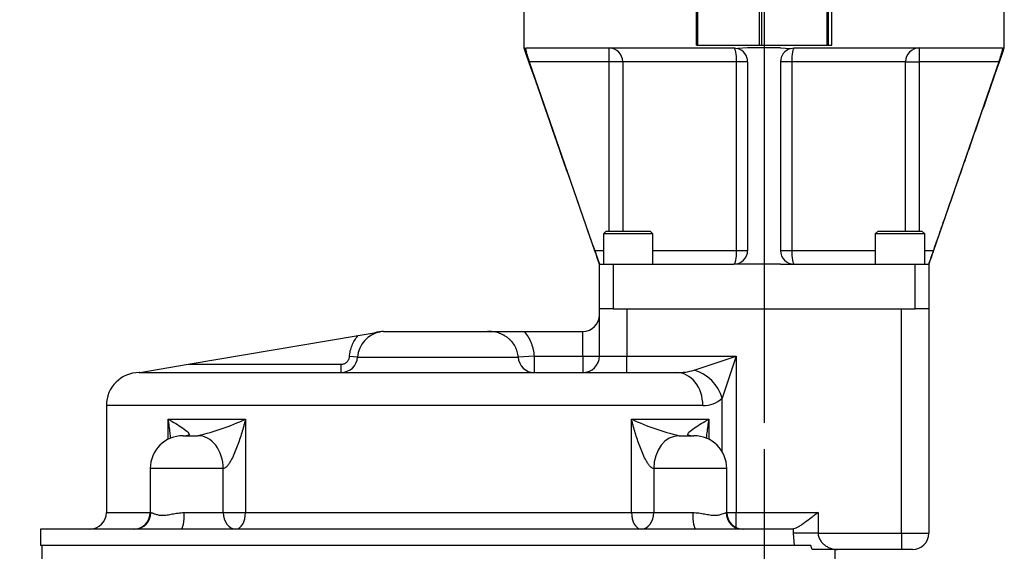
# Paper-space layout 'Sheet1' of a CAD drawing. Units: millimetres. Extents: x 0 to 594, y 0 to 420.
# Drawn here: x 95 to 154, y 168 to 200 of the extents above; entities that cross this region are included whole.
import ezdxf
from ezdxf.enums import TextEntityAlignment as Align
from ezdxf.lldxf.tags import DXFTag

# ---------------------------------------------------------------- set-up
doc = ezdxf.new("R2010")
doc.units = ezdxf.units.MM
for name, color, linetype in [('Default', 7, 'Continuous'), ('GB-IW7-SPURBOX_R', 7, 'Continuous'), ('GB-IW7-SPURFLG_F', 7, 'Continuous'), ('II0-55-ADPIMP4-S', 7, 'Continuous'), ('TSH-1', 7, 'Continuous')]:
    doc.layers.add(name, color=color, linetype=linetype)
doc.styles.add('SEACAD_Arial', font='arial.ttf')
tags = doc.linetypes.add('CENTER2', pattern=[28.575, 19.05, -3.175, 3.175, -3.175]).pattern_tags.tags
tags[10:11] = [DXFTag(74, 4), DXFTag(75, 0), DXFTag(340, '0'), DXFTag(46, 0.0), DXFTag(50, 0.0), DXFTag(44, 0.0), DXFTag(45, 0.0)]
tags[8:9] = [DXFTag(74, 4), DXFTag(75, 0), DXFTag(340, '0'), DXFTag(46, 0.0), DXFTag(50, 0.0), DXFTag(44, 0.0), DXFTag(45, 0.0)]
tags[6:7] = [DXFTag(74, 4), DXFTag(75, 0), DXFTag(340, '0'), DXFTag(46, 0.0), DXFTag(50, 0.0), DXFTag(44, 0.0), DXFTag(45, 0.0)]
tags[4:5] = [DXFTag(74, 4), DXFTag(75, 0), DXFTag(340, '0'), DXFTag(46, 0.0), DXFTag(50, 0.0), DXFTag(44, 0.0), DXFTag(45, 0.0)]

# ---------------------------------------------------------------- blocks, each defined once
blk = doc.blocks.new('SE2')
at = {"layer": 'GB-IW7-SPURBOX_R', "color": 7, "linetype": 'Continuous'}
for p, q in [((129.859, 179.418), (129.859, 182.293)), ((131.526, 182.293), (131.526, 179.418)), ((131.526, 182.293), (148.192, 182.293)), ((148.192, 168.668), (148.192, 182.293)), ((149.859, 182.293), (149.859, 168.668)), ((104.888, 178.918), (115.208, 180.658)), ((115.208, 180.658), (116.541, 180.882)), ((116.755, 180.918), (123.065, 180.918)), ((123.065, 180.918), (125.291, 180.918)), ((125.291, 180.918), (128.859, 180.918)), ((128.859, 179.418), (128.859, 180.918)), ((115.175, 179.356), (114.684, 179.387)), ((115.175, 179.356), (124.926, 179.356)), ((125.892, 179.418), (124.926, 179.356)), ((125.892, 179.418), (128.859, 179.418)), ((125.892, 179.418), (125.892, 178.418)), ((128.859, 179.418), (128.859, 178.418)), ((128.859, 179.418), (129.859, 179.418)), ((129.859, 179.418), (131.526, 179.418)), ((131.526, 179.418), (138.172, 179.418)), ((131.526, 178.418), (131.526, 179.418)), ((135.609, 178.564), (138.172, 179.418)), ((138.172, 179.418), (137.318, 176.855)), ((138.172, 179.418), (138.172, 169.918)), ((101.949, 178.423), (104.888, 178.918)), ((104.888, 178.918), (114.177, 178.918)), ((114.177, 178.418), (114.177, 178.918)), ((101.92, 178.418), (101.949, 178.423)), ((101.949, 178.418), (101.92, 178.418)), ((101.949, 178.418), (101.949, 178.423)), ((101.949, 178.418), (134.546, 178.418)), ((136.138, 176.418), (99.922, 176.418)), ((99.922, 176.418), (99.922, 169.918)), ((137.318, 173.589), (137.318, 176.855)), ((103.676, 174.365), (103.676, 175.585)), ((103.676, 175.585), (108.37, 175.585)), ((108.37, 175.585), (108.37, 169.918)), ((131.807, 169.918), (131.807, 175.585)), ((131.807, 175.585), (136.501, 175.585)), ((136.501, 175.585), (136.501, 174.365)), ((104.588, 174.585), (105.474, 174.585)), ((134.702, 174.585), (135.588, 174.585)), ((107.017, 172.585), (102.588, 172.585)), ((102.588, 172.585), (102.588, 169.918)), ((107.017, 169.918), (107.017, 172.585)), ((107.018, 172.585), (107.017, 172.585)), ((133.159, 172.585), (133.158, 172.585)), ((137.588, 172.585), (133.159, 172.585)), ((133.159, 172.585), (133.159, 169.918)), ((137.588, 169.918), (137.588, 172.585)), ((99.922, 169.918), (102.588, 169.918)), ((102.627, 169.918), (102.588, 169.918)), ((104.65, 169.918), (107.017, 169.918)), ((107.017, 169.918), (108.37, 169.918)), ((108.37, 169.918), (131.807, 169.918)), ((131.807, 169.918), (133.159, 169.918)), ((133.159, 169.918), (135.526, 169.918)), ((137.588, 169.918), (137.55, 169.918)), ((137.588, 169.918), (138.172, 169.918)), ((138.172, 169.918), (143.137, 169.918)), ((138.172, 169.009), (138.172, 169.918)), ((143.137, 169.918), (143.137, 168.668)), ((101.642, 168.918), (95.922, 168.918)), ((95.922, 168.918), (95.922, 167.918)), ((104.475, 168.918), (101.642, 168.918)), ((135.702, 168.918), (104.475, 168.918)), ((138.534, 168.918), (135.702, 168.918)), ((141.606, 168.918), (138.534, 168.918)), ((141.65, 168.922), (141.606, 168.918)), ((141.65, 168.668), (141.65, 168.922)), ((141.701, 167.918), (141.65, 168.668)), ((143.137, 168.668), (141.65, 168.668)), ((143.137, 168.668), (148.192, 168.668)), ((148.192, 168.668), (149.859, 168.668)), ((148.192, 168.668), (148.192, 167.668)), ((141.701, 167.918), (95.922, 167.918)), ((96.005, 167.918), (96.005, 165.71)), ((142.692, 167.918), (141.701, 167.918)), ((142.774, 167.668), (142.692, 167.918)), ((144.303, 167.668), (142.774, 167.668)), ((144.172, 165.71), (144.172, 167.668)), ((148.192, 167.668), (144.303, 167.668)), ((148.859, 167.668), (148.192, 167.668))]:
    blk.add_line(p, q, dxfattribs=at)
for centre, radius, start, end in [((128.859, 181.918), 1, 270, 0), ((116.847, 179.234), 1.677, 100.50234, 175.83001), ((116.755, 179.252), 1.667, 90, 108.57917), ((114.177, 179.418), 0.999, 269.99956, 356.45035), ((128.859, 179.418), 1, 270, 0), ((101.922, 176.418), 2, 90, 180), ((134.615, 181.866), 3.448, 268.85035, 286.75212), ((136.174, 178.133), 1.715, 268.78945, 311.84499), ((101.783, 189.955), 15.808, 283.51268, 294.6246), ((138.393, 189.955), 15.808, 245.3754, 256.48732), ((104.588, 172.585), 2, 90, 180), ((135.588, 172.585), 2, 0, 90), ((98.922, 169.918), 1, 270, 0), ((101.588, 169.918), 1, 270, 0), ((138.588, 169.918), 1, 180, 270), ((148.859, 168.668), 1, 270, 0)]:
    blk.add_arc(centre, radius, start, end, dxfattribs=at)
for centre, major_axis, ratio, start_param, end_param in [((125.892, 179.418), (0, -1), 0.96819, 4.77493, 6.283185), ((134.546, 176.418), (0, -2), 0.795842, 1.570796, 3.141593), ((135.609, 176.855), (1.414, -1.414), 0.758098, 0.922132, 2.21946), ((105.474, 172.585), (0, -2), 0.771581, 1.570796, 3.141593), ((105.477, 172.585), (0, -2), 0.770624, 1.570796, 3.141593), ((134.7, 172.585), (0, -2), 0.770624, 3.141593, 4.712389), ((134.702, 172.585), (0, -2), 0.771581, 3.141593, 4.712389), ((101.642, 169.918), (0, -1), 0.984521, 0, 1.570796), ((104.475, 169.918), (0, -1), 0.175268, 0, 1.570796), ((107.789, 169.918), (0, -1), 0.771581, 4.712389, 6.283185), ((107.789, 169.918), (0, -1), 0.581077, 0, 1.570796), ((132.388, 169.918), (0, -1), 0.581077, 4.712389, 6.283185), ((132.388, 169.918), (0, -1), 0.771581, 0, 1.570796), ((135.702, 169.918), (0, -1), 0.175268, 4.712389, 6.283185), ((138.534, 169.918), (0, -1), 0.984521, 4.712389, 6.283185)]:
    blk.add_ellipse(centre, major_axis=major_axis, ratio=ratio, start_param=start_param, end_param=end_param, dxfattribs=at)
for points, knots in [([(114.684, 179.387), (114.692, 179.505), (114.709, 179.62), (114.761, 179.846), (114.796, 179.956), (114.886, 180.173), (114.939, 180.278), (115.061, 180.475), (115.13, 180.569), (115.208, 180.658)], [0, 0, 0, 0, 0.25, 0.25, 0.5, 0.5, 0.75, 0.75, 1, 1, 1, 1]), ([(124.926, 179.356), (124.919, 179.469), (124.899, 179.58), (124.837, 179.796), (124.794, 179.902), (124.689, 180.1), (124.626, 180.192), (124.517, 180.322), (124.479, 180.364), (124.398, 180.442), (124.356, 180.479), (124.269, 180.549), (124.223, 180.581), (124.129, 180.642), (124.08, 180.671), (123.931, 180.749), (123.828, 180.79), (123.669, 180.84), (123.614, 180.854), (123.505, 180.879), (123.451, 180.888), (123.286, 180.911), (123.176, 180.918), (123.065, 180.918)], [0, 0, 0, 0, 0.125, 0.125, 0.25, 0.25, 0.375, 0.375, 0.4375, 0.4375, 0.5, 0.5, 0.5625, 0.5625, 0.625, 0.625, 0.75, 0.75, 0.8125, 0.8125, 0.875, 0.875, 1, 1, 1, 1]), ([(125.291, 180.918), (125.38, 180.812), (125.459, 180.701), (125.598, 180.467), (125.659, 180.345), (125.736, 180.154), (125.759, 180.088), (125.8, 179.957), (125.818, 179.891), (125.864, 179.692), (125.883, 179.556), (125.892, 179.418)], [0, 0, 0, 0, 0.25, 0.25, 0.5, 0.5, 0.625, 0.625, 0.75, 0.75, 1, 1, 1, 1]), ([(114.177, 178.918), (114.209, 178.918), (114.241, 178.921), (114.303, 178.933), (114.334, 178.942), (114.393, 178.965), (114.421, 178.979), (114.475, 179.012), (114.5, 179.031), (114.547, 179.074), (114.568, 179.097), (114.606, 179.148), (114.622, 179.176), (114.65, 179.233), (114.661, 179.262), (114.677, 179.324), (114.682, 179.355), (114.684, 179.387)], [0, 0, 0, 0, 0.125, 0.125, 0.25, 0.25, 0.375, 0.375, 0.5, 0.5, 0.625, 0.625, 0.75, 0.75, 0.875, 0.875, 1, 1, 1, 1]), ([(103.83, 174.429), (103.821, 174.539), (103.81, 174.649), (103.782, 174.896), (103.764, 175.034), (103.733, 175.24), (103.722, 175.309), (103.705, 175.413), (103.7, 175.447), (103.688, 175.516), (103.682, 175.55), (103.676, 175.585)], [0.6498182, 0.6498182, 0.6498182, 0.6498182, 0.75, 0.75, 0.875, 0.875, 0.9375, 0.9375, 0.96875, 0.96875, 1, 1, 1, 1]), ([(103.676, 175.585), (103.836, 175.496), (103.987, 175.409), (104.281, 175.232), (104.422, 175.143), (104.679, 174.965), (104.798, 174.877), (104.919, 174.745), (104.95, 174.7), (104.948, 174.641), (104.939, 174.622), (104.883, 174.593), (104.836, 174.585), (104.774, 174.585)], [0, 0, 0, 0, 0.25, 0.25, 0.5, 0.5, 0.75, 0.75, 0.875, 0.875, 0.9375, 0.9375, 1, 1, 1, 1]), ([(108.37, 175.585), (108.361, 175.55), (108.352, 175.516), (108.335, 175.447), (108.326, 175.413), (108.299, 175.309), (108.28, 175.24), (108.223, 175.034), (108.184, 174.896), (108.059, 174.484), (107.969, 174.211), (107.818, 173.806), (107.765, 173.672), (107.651, 173.407), (107.59, 173.276), (107.491, 173.087), (107.456, 173.026), (107.401, 172.935), (107.382, 172.906), (107.342, 172.848), (107.322, 172.819), (107.28, 172.765), (107.258, 172.739), (107.213, 172.691), (107.189, 172.668), (107.141, 172.63), (107.116, 172.614), (107.066, 172.591), (107.042, 172.585), (107.018, 172.585)], [0, 0, 0, 0, 0.03125, 0.03125, 0.0625, 0.0625, 0.125, 0.125, 0.25, 0.25, 0.5, 0.5, 0.625, 0.625, 0.75, 0.75, 0.8125, 0.8125, 0.84375, 0.84375, 0.875, 0.875, 0.90625, 0.90625, 0.9375, 0.9375, 0.96875, 0.96875, 1, 1, 1, 1]), ([(133.158, 172.585), (133.135, 172.585), (133.11, 172.591), (133.06, 172.614), (133.036, 172.63), (132.987, 172.668), (132.964, 172.691), (132.919, 172.739), (132.897, 172.765), (132.855, 172.819), (132.834, 172.848), (132.795, 172.906), (132.776, 172.935), (132.72, 173.026), (132.686, 173.087), (132.586, 173.276), (132.525, 173.407), (132.411, 173.672), (132.358, 173.806), (132.207, 174.211), (132.117, 174.484), (131.993, 174.896), (131.953, 175.034), (131.896, 175.24), (131.878, 175.309), (131.851, 175.413), (131.842, 175.447), (131.824, 175.516), (131.815, 175.55), (131.807, 175.585)], [0, 0, 0, 0, 0.03125, 0.03125, 0.0625, 0.0625, 0.09375, 0.09375, 0.125, 0.125, 0.15625, 0.15625, 0.1875, 0.1875, 0.25, 0.25, 0.375, 0.375, 0.5, 0.5, 0.75, 0.75, 0.875, 0.875, 0.9375, 0.9375, 0.96875, 0.96875, 1, 1, 1, 1]), ([(135.403, 174.585), (135.34, 174.585), (135.293, 174.593), (135.238, 174.622), (135.228, 174.641), (135.226, 174.7), (135.258, 174.745), (135.378, 174.877), (135.497, 174.965), (135.754, 175.143), (135.895, 175.232), (136.189, 175.409), (136.341, 175.496), (136.501, 175.585)], [0, 0, 0, 0, 0.0625, 0.0625, 0.125, 0.125, 0.25, 0.25, 0.5, 0.5, 0.75, 0.75, 1, 1, 1, 1]), ([(136.501, 175.585), (136.495, 175.55), (136.489, 175.516), (136.477, 175.447), (136.471, 175.413), (136.454, 175.309), (136.443, 175.24), (136.413, 175.034), (136.395, 174.896), (136.366, 174.643), (136.354, 174.527), (136.345, 174.411)], [0, 0, 0, 0, 0.03125, 0.03125, 0.0625, 0.0625, 0.125, 0.125, 0.25, 0.25, 0.3556622, 0.3556622, 0.3556622, 0.3556622]), ([(102.627, 169.918), (102.65, 169.918), (102.682, 169.906), (102.743, 169.882), (102.766, 169.872), (102.815, 169.852), (102.843, 169.842), (102.93, 169.811), (102.997, 169.791), (103.11, 169.771), (103.149, 169.765), (103.233, 169.758), (103.277, 169.756), (103.412, 169.756), (103.508, 169.764), (103.66, 169.784), (103.713, 169.793), (103.82, 169.811), (103.875, 169.821), (104.043, 169.852), (104.159, 169.873), (104.398, 169.906), (104.523, 169.918), (104.65, 169.918)], [0, 0, 0, 0, 0.125, 0.125, 0.1875, 0.1875, 0.25, 0.25, 0.375, 0.375, 0.4375, 0.4375, 0.5, 0.5, 0.625, 0.625, 0.6875, 0.6875, 0.75, 0.75, 0.875, 0.875, 1, 1, 1, 1]), ([(135.526, 169.918), (135.654, 169.918), (135.777, 169.906), (135.956, 169.882), (136.015, 169.872), (136.132, 169.852), (136.189, 169.842), (136.357, 169.811), (136.464, 169.791), (136.618, 169.771), (136.668, 169.765), (136.765, 169.758), (136.812, 169.756), (136.947, 169.756), (137.029, 169.764), (137.141, 169.784), (137.177, 169.793), (137.244, 169.811), (137.275, 169.821), (137.363, 169.852), (137.412, 169.873), (137.494, 169.906), (137.527, 169.918), (137.55, 169.918)], [0, 0, 0, 0, 0.125, 0.125, 0.1875, 0.1875, 0.25, 0.25, 0.375, 0.375, 0.4375, 0.4375, 0.5, 0.5, 0.625, 0.625, 0.6875, 0.6875, 0.75, 0.75, 0.875, 0.875, 1, 1, 1, 1]), ([(143.137, 169.918), (143.102, 169.891), (143.067, 169.864), (142.997, 169.81), (142.962, 169.783), (142.858, 169.703), (142.788, 169.649), (142.582, 169.492), (142.448, 169.392), (142.253, 169.252), (142.188, 169.207), (142.064, 169.124), (142.005, 169.086), (141.89, 169.019), (141.835, 168.99), (141.736, 168.945), (141.69, 168.929), (141.65, 168.922)], [0, 0, 0, 0, 0.0625, 0.0625, 0.125, 0.125, 0.25, 0.25, 0.5, 0.5, 0.625, 0.625, 0.75, 0.75, 0.875, 0.875, 1, 1, 1, 1]), ([(143.137, 168.668), (143.137, 168.584), (143.151, 168.502), (143.204, 168.346), (143.241, 168.276), (143.327, 168.147), (143.375, 168.091), (143.479, 167.989), (143.535, 167.944), (143.648, 167.865), (143.706, 167.831), (143.824, 167.773), (143.884, 167.749), (144.065, 167.689), (144.185, 167.668), (144.303, 167.668)], [0, 0, 0, 0, 0.125, 0.125, 0.25, 0.25, 0.375, 0.375, 0.5, 0.5, 0.625, 0.625, 0.75, 0.75, 1, 1, 1, 1])]:
    blk.add_open_spline(points, degree=3, knots=knots, dxfattribs=at)
at = {"layer": 'GB-IW7-SPURFLG_F', "color": 7, "linetype": 'Continuous'}
for p, q in [((125.276, 200.623), (125.276, 198.123)), ((154.442, 198.123), (154.442, 200.623)), ((125.31, 198.123), (125.363, 198.087)), ((125.363, 198.087), (125.391, 198.123)), ((125.391, 198.123), (138.026, 198.123)), ((130.453, 197.289), (130.453, 198.123)), ((138.026, 198.123), (138.266, 198.087)), ((138.859, 198.123), (138.266, 198.087)), ((140.859, 198.123), (138.859, 198.123)), ((140.859, 198.123), (141.452, 198.087)), ((141.452, 198.087), (141.692, 198.123)), ((141.692, 198.123), (154.327, 198.123)), ((149.265, 198.123), (149.265, 197.289)), ((154.327, 198.123), (154.355, 198.087)), ((154.408, 198.123), (154.355, 198.087)), ((125.599, 197.289), (129.57, 185.835)), ((130.453, 197.289), (125.599, 197.289)), ((130.453, 187.002), (130.453, 197.289)), ((131.271, 197.289), (130.453, 197.289)), ((131.271, 197.289), (131.271, 187.002)), ((138.185, 197.289), (131.271, 197.289)), ((138.859, 197.289), (138.185, 197.289)), ((138.185, 185.835), (138.185, 197.289)), ((138.859, 197.289), (138.859, 185.835)), ((140.859, 197.289), (140.859, 185.835)), ((141.533, 197.289), (140.859, 197.289)), ((141.533, 197.289), (141.533, 185.835)), ((148.447, 197.289), (141.533, 197.289)), ((148.447, 187.002), (148.447, 197.289)), ((148.447, 197.289), (149.265, 197.289)), ((154.119, 197.289), (149.265, 197.289)), ((149.265, 197.289), (149.265, 187.002)), ((154.119, 197.289), (150.148, 185.835)), ((130.276, 187.002), (130.109, 186.835)), ((133.109, 186.835), (130.109, 186.835)), ((130.109, 186.835), (130.109, 185.002)), ((130.276, 187.002), (132.943, 187.002)), ((133.109, 186.835), (132.943, 187.002)), ((133.109, 185.002), (133.109, 186.835)), ((146.775, 187.002), (146.609, 186.835)), ((149.609, 186.835), (146.609, 186.835)), ((146.609, 186.835), (146.609, 185.002)), ((146.775, 187.002), (149.442, 187.002)), ((149.609, 186.835), (149.442, 187.002)), ((149.609, 185.002), (149.609, 186.835)), ((129.57, 185.835), (130.109, 185.835)), ((133.109, 185.835), (138.185, 185.835)), ((138.185, 185.835), (138.859, 185.835)), ((140.859, 185.835), (141.533, 185.835)), ((141.533, 185.835), (146.609, 185.835)), ((149.609, 185.835), (150.148, 185.835)), ((129.859, 182.293), (129.859, 185.002)), ((129.859, 185.002), (130.692, 185.002)), ((130.692, 185.002), (138.026, 185.002)), ((130.692, 185.002), (130.692, 182.293)), ((138.859, 185.002), (138.026, 185.002)), ((140.859, 185.002), (138.859, 185.002)), ((140.859, 185.002), (141.692, 185.002)), ((141.692, 185.002), (149.026, 185.002)), ((149.026, 182.293), (149.026, 185.002)), ((149.026, 185.002), (149.859, 185.002)), ((149.859, 185.002), (149.859, 182.293)), ((130.692, 182.293), (129.859, 182.293)), ((130.692, 182.293), (149.026, 182.293)), ((149.859, 182.293), (149.026, 182.293))]:
    blk.add_line(p, q, dxfattribs=at)
for centre, radius, start, end in [((5983.736, 2237.202), 6203.177, 199.190818, 199.31919), ((131.261, 199.398), 6.041, 192.52769, 200.42509), ((138.026, 197.289), 0.833, 0, 73.23019), ((141.692, 197.289), 0.833, 106.76981, 180), ((148.618, 199.35), 5.874, 339.46251, 347.5847), ((138.026, 185.835), 0.833, 270, 0), ((141.692, 185.835), 0.833, 180, 269.99996)]:
    blk.add_arc(centre, radius, start, end, dxfattribs=at)
for centre, major_axis, ratio, start_param, end_param in [((130.453, 197.289), (0, 0.833), 0.981531, 4.712389, 6.283185), ((138.026, 197.289), (0, 0.833), 0.191304, 4.712389, 6.283185), ((141.692, 197.289), (0, -0.833), 0.191304, 3.141593, 4.712389), ((149.265, 197.289), (0, -0.833), 0.981531, 3.141593, 4.712389), ((138.026, 185.835), (0, -0.833), 0.191304, 0, 1.570796), ((141.692, 185.835), (0, 0.833), 0.191304, 1.570796, 3.141593)]:
    blk.add_ellipse(centre, major_axis=major_axis, ratio=ratio, start_param=start_param, end_param=end_param, dxfattribs=at)
for points, knots in [([(149.859, 185.002), (149.895, 185.104), (149.987, 185.368), (150.205, 185.991), (150.514, 186.878), (150.923, 188.049), (151.405, 189.428), (151.924, 190.914), (152.446, 192.408), (152.958, 193.873), (153.456, 195.299), (153.96, 196.74), (154.263, 197.609), (154.442, 198.123)], [0, 0, 0, 0, 0.023715, 0.071896, 0.13922, 0.228893, 0.337603, 0.453526, 0.567256, 0.678027, 0.786583, 0.89366, 1, 1, 1, 1]), ([(129.859, 185.002), (129.859, 185.002), (129.857, 185.007), (129.849, 185.03), (129.844, 185.047), (129.829, 185.09), (129.819, 185.117), (129.803, 185.164), (129.797, 185.181), (129.785, 185.216), (129.779, 185.235), (129.758, 185.293), (129.744, 185.336), (129.712, 185.426), (129.696, 185.474), (129.661, 185.573), (129.643, 185.624), (129.607, 185.729), (129.589, 185.782), (129.57, 185.835)], [0, 0, 0, 0, 0.125, 0.125, 0.25, 0.25, 0.375, 0.375, 0.4375, 0.4375, 0.5, 0.5, 0.625, 0.625, 0.75, 0.75, 0.875, 0.875, 1, 1, 1, 1]), ([(150.148, 185.835), (150.129, 185.782), (150.111, 185.729), (150.075, 185.625), (150.057, 185.574), (150.023, 185.474), (150.006, 185.427), (149.983, 185.359), (149.975, 185.337), (149.96, 185.295), (149.953, 185.274), (149.933, 185.215), (149.921, 185.18), (149.899, 185.118), (149.89, 185.091), (149.875, 185.047), (149.869, 185.03), (149.861, 185.008), (149.859, 185.002), (149.859, 185.002)], [0, 0, 0, 0, 0.125, 0.125, 0.25, 0.25, 0.375, 0.375, 0.4375, 0.4375, 0.5, 0.5, 0.625, 0.625, 0.75, 0.75, 0.875, 0.875, 1, 1, 1, 1])]:
    blk.add_open_spline(points, degree=3, knots=knots, dxfattribs=at)
at = {"layer": 'II0-55-ADPIMP4-S', "color": 7, "linetype": 'Continuous'}
for p, q in [((135.757, 198.289), (135.757, 203.289)), ((135.814, 203.289), (135.814, 198.289)), ((139.579, 198.289), (139.579, 203.289)), ((139.703, 203.289), (139.703, 198.289)), ((143.681, 198.289), (143.681, 203.289)), ((143.748, 203.289), (143.748, 198.289)), ((143.961, 198.289), (143.961, 203.289)), ((135.757, 198.289), (135.814, 198.289)), ((135.814, 198.289), (139.579, 198.289)), ((139.579, 198.289), (139.703, 198.289)), ((139.703, 198.289), (143.681, 198.289)), ((143.681, 198.289), (143.748, 198.289)), ((143.748, 198.289), (143.961, 198.289))]:
    blk.add_line(p, q, dxfattribs=at)
blk = doc.blocks.new('GDimGGroup20')
at = {"layer": 'Default', "linetype": 'Continuous'}
for points in [[(78.574, 196.143), (80.068, 196.143), (79.321, 200.623)], [(78.574, 128.492), (79.321, 124.012), (80.068, 128.492)]]:
    blk.add_hatch(color=7, dxfattribs=at).paths.add_polyline_path(points)
at = {"layer": 'Default', "color": 7, "linetype": 'Continuous'}
for p, q in [((123.676, 200.623), (77.721, 200.623)), ((79.321, 124.012), (79.321, 200.623)), ((147.013, 124.012), (77.721, 124.012))]:
    blk.add_line(p, q, dxfattribs=at)
at = {"layer": 'Default', "color": 7, "linetype": 'Continuous', "style": 'SEACAD_Arial'}
for s, p in [(')', (75.321, 170.352)), ('18.10"', (75.321, 155.882)), ('460', (71.481, 155.882)), ('(', (75.321, 152.821))]:
    blk.add_text(s, height=3.2, rotation=90, dxfattribs=at).set_placement(p, align=Align.TOP_LEFT)
blk = doc.blocks.new('SEANNOT_GROUP124')
at = {"layer": 'Default', "color": 7, "linetype": 'CENTER2'}
blk.add_line((139.859, 246.527), (139.859, 175.366), dxfattribs=at)
blk = doc.blocks.new('GDimGGroup28')
at = {"layer": 'Default', "color": 7, "linetype": 'Continuous'}
blk.add_line((139.859, 173.766), (139.859, 76.271), dxfattribs=at)

psp = doc.layouts.new('Sheet1')

# ---------------------------------------------------------------- block references
at = {"layer": 'Default'}
for name in ['SEANNOT_GROUP124', 'GDimGGroup20', 'GDimGGroup28']:
    psp.add_blockref(name, (0, 0), dxfattribs=at)
at = {"layer": 'TSH-1'}
psp.add_blockref('SE2', (0, 0), dxfattribs=at)

doc.saveas('drawing.dxf')
